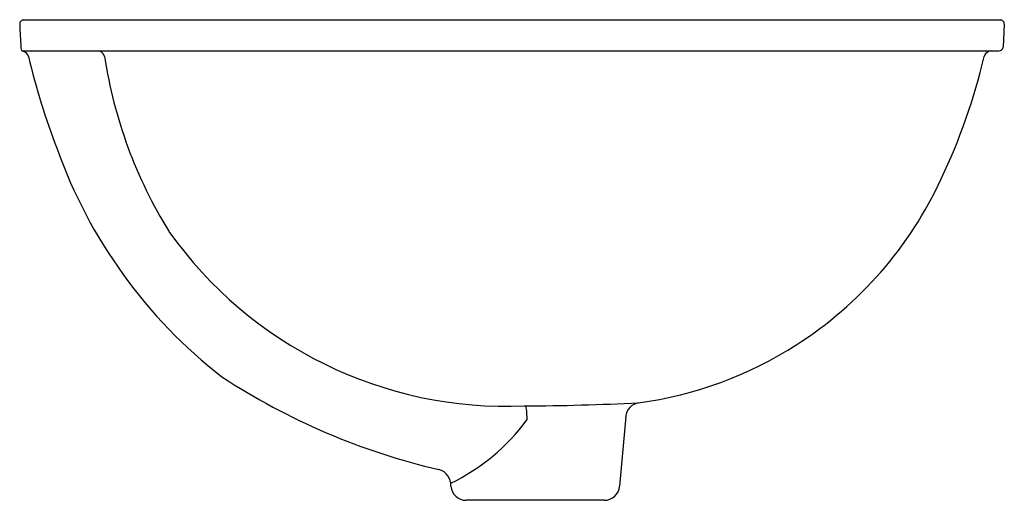
# Model space of a CAD drawing. Extents: x 5865 to 5880.9, y -57.9 to -50.1.
import ezdxf

# ---------------------------------------------------------------- set-up
doc = ezdxf.new("R2010")
doc.units = 0
doc.header["$LTSCALE"] = 0.64311
doc.layers.get('0').update_dxf_attribs({"color": 255, "linetype": 'CONTINUOUS'})
doc.layers.get('DEFPOINTS').update_dxf_attribs({"linetype": 'CONTINUOUS'})
doc.styles.get("Standard").update_dxf_attribs({"font": 'txt', "width": 0.8})

msp = doc.modelspace()

# ---------------------------------------------------------------- linework, layer by layer
for p, q in [((5865.02, -50.126), (5880.837, -50.126)), ((5880.9, -50.193), (5880.88, -50.567)), ((5864.996, -50.626), (5880.818, -50.626)), ((5874.769, -56.546), (5874.671, -57.671)), ((5874.422, -57.9), (5872.185, -57.9))]:
    msp.add_line(p, q)
for centre, radius, start, end in [((5865.02, -50.189), 0.063, 90.0446, 182.9566), ((21321.386, 759.555), 15477.626, 182.9989311, 183.0003548), ((5880.837, -50.189), 0.063, 357, 89.9819), ((5865.027, -50.586), 0.0505, 169.6419, 271.565), ((5864.979, -50.751), 0.125, 14.9998, 66.967), ((5866.213, -50.748), 0.122, 14.1199, 89.4465), ((5880.696, -50.751), 0.125, 90.0108, 164.9892), ((5880.817, -50.563), 0.063, 270.0001, 356.9997), ((5875.975, -48.164), 11.171, 193.222, 201.2455), ((5873.791, -49.576), 7.547, 188.7069, 211.7423), ((5870.803, -48.395), 10.044, 334.6325, 346.6235), ((5873.213, -49.489), 8.12, 199.5907, 232.14), ((5874.106, -50.019), 6.365, 302.6601, 335.1021), ((5872.844, -49.678), 6.701, 215.2678, 272.4196), ((5874.155, -50.137), 6.239, 277.5821, 302.8634), ((5874.231, -46.728), 10.961, 236.7996, 256.8942), ((5872.981, -17.693), 38.679, 270.2158, 272.96), ((5872.196, -56.565), 0.976, 357.9817, 11.3862), ((5875.018, -56.568), 0.25, 99.1717, 174.9872), ((5870.493, -54.627), 3.326, 295.7405, 323.6288), ((5871.678, -57.655), 0.261, 356.4775, 74.9453), ((5872.188, -57.65), 0.25, 185.0021, 269.4529), ((5874.422, -57.65), 0.25, 270, 355)]:
    msp.add_arc(centre, radius, start, end)

# ---------------------------------------------------------------- texts
at = {"layer": 'DEFPOINTS'}
for tag, p, s in [('MODELNUMBER', (5872.929, -50.122), 'P74237-WO'), ('BRANDNAME', (5872.929, -50.124), 'KALLISTA'), ('PRODUCT', (5872.929, -50.126), 'BATHROOM SINK')]:
    msp.add_attdef(tag, p, s, height=0.001, dxfattribs=at)

doc.saveas('drawing.dxf')
